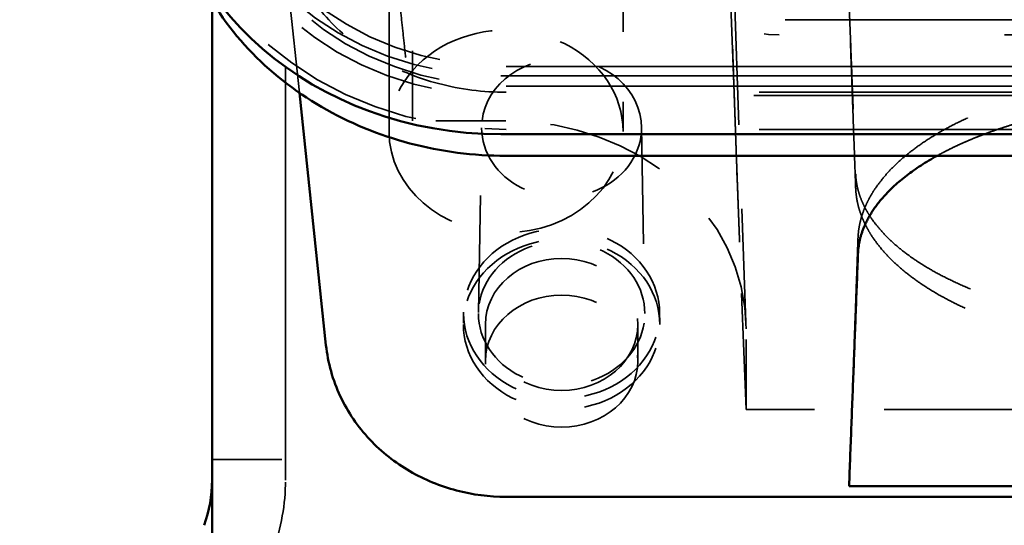
# Model space of a CAD drawing. Units: inches. Extents: x 11 to 101, y 19 to 124.
# Drawn here: x 55 to 56, y 58 to 59 of the extents above; entities that cross this region are included whole.
import ezdxf

# ---------------------------------------------------------------- set-up
doc = ezdxf.new("R2010")
doc.units = ezdxf.units.IN
doc.header["$LTSCALE"] = 7.692308
doc.header["$MEASUREMENT"] = 0
doc.linetypes.add('DASHED', pattern=[0.2067, 0.1654, -0.0413])
for name, color, linetype, lineweight in [('Dimension (ANSI)', 7, 'Continuous', 25), ('Hidden (ANSI)', 7, 'DASHED', 35), ('Visible (ANSI)', 7, 'Continuous', 50)]:
    doc.layers.add(name, color=color, linetype=linetype, lineweight=lineweight)
doc.styles.add('Label Text (ANSI)', font='tahoma.ttf')
doc.dimstyles.new('Default (ANSI)', dxfattribs={"dimscale": 7.692308, "dimtxt": 0.188, "dimasz": 0.1875, "dimexe": 0.125, "dimexo": 0.09375, "dimgap": 0.0625, "dimtad": 0, "dimtih": 1, "dimtoh": 1, "dimdec": 3, "dimrnd": 1e-08, "dimzin": 4, "dimdsep": 46, "dimtxsty": 'Label Text (ANSI)', "dimblk": 'Filled-1', "dimcen": 0.09, "dimdle": 0.4, "dimclrd": 256, "dimclre": 256, "dimclrt": 256, "dimadec": 0, "dimazin": 1, "dimtfac": 1, "dimtdec": 3, "dimtofl": 0, "dimtmove": 0, "dimatfit": 3, "dimldrblk": 'Filled-1', "dimfxl": 1, "dimtolj": 1, "dimtzin": 4, "dimlwd": -1, "dimlwe": -1, "dimarcsym": 0})

# ---------------------------------------------------------------- blocks, each defined once
blk = doc.blocks.new('Filled-1')
at = {"color": 0}
for p, q in [((0, 0), (-1, 0.25)), ((-1, 0.25), (-1, -0.25)), ((-1, 0), (0, 0)), ((-1, -0.25), (0, 0))]:
    blk.add_line(p, q, dxfattribs=at)
at = {"color": 0, "flags": 128}
blk.add_lwpolyline([(-1, -0.25), (0, 0), (-1, 0.25), (-1, -0.25)], dxfattribs=at)
at = {"color": 0}
blk.add_solid([(-1, -0.25), (0, 0), (-1, 0.25), (-1, -0.25)], dxfattribs=at)
blk = doc.blocks.new('*D8')
at = {"layer": 'Defpoints', "color": 0, "transparency": 16777216}
for p in [(10.7829, 75.0716), (10.7829, 71.9946), (95.413, 45.8041)]:
    blk.add_point(p, dxfattribs=at)
at = {"layer": 'Dimension (ANSI)', "transparency": 16777216}
for p, q in [((10.7829, 72.7158), (10.7829, 76.0331)), ((95.413, 46.5253), (95.413, 76.0331)), ((12.2252, 75.0716), (50.2367, 75.0716)), ((93.9707, 75.0716), (55.9592, 75.0716))]:
    blk.add_line(p, q, dxfattribs=at)
at = {"layer": 'Dimension (ANSI)', "transparency": 16777216, "xscale": 1.442307692307692, "yscale": 1.442307692307692, "zscale": 1.442307692307692, "rotation": 180}
blk.add_blockref('Filled-1', (10.7829, 75.0716), dxfattribs=at)
at = {"layer": 'Dimension (ANSI)', "transparency": 16777216, "xscale": 1.442307692307692, "yscale": 1.442307692307692, "zscale": 1.442307692307692}
blk.add_blockref('Filled-1', (95.413, 75.0716), dxfattribs=at)
at = {"layer": 'Dimension (ANSI)', "transparency": 16777216, "insert": (53.0979, 75.8277), "char_height": 1.44615, "attachment_point": 2, "style": 'Label Text (ANSI)'}
blk.add_mtext('\\A1;84.63', dxfattribs=at)

msp = doc.modelspace()

# ---------------------------------------------------------------- linework, layer by layer
at = {"layer": 'Hidden (ANSI)', "ltscale": 0.441511}
msp.add_line((55.28791, 58.22134), (55.28791, 59.76589), dxfattribs=at)
at = {"layer": 'Hidden (ANSI)', "ltscale": 0.379297}
msp.add_line((55.91977, 59.18275), (55.94649, 58.41745), dxfattribs=at)
at = {"layer": 'Hidden (ANSI)', "ltscale": 0.190065}
for p, q in [((55.43609, 58.69088), (55.43609, 59.07488)), ((55.77073, 59.07488), (55.77073, 58.69088))]:
    msp.add_line(p, q, dxfattribs=at)
at = {"layer": 'Hidden (ANSI)', "ltscale": 0.124193}
msp.add_line((55.30789, 58.74598), (55.28172, 58.99456), dxfattribs=at)
at = {"layer": 'Hidden (ANSI)', "ltscale": 0.211714}
msp.add_line((55.91995, 59.00242), (55.93487, 58.60088), dxfattribs=at)
at = {"layer": 'Hidden (ANSI)', "ltscale": 0.058186}
msp.add_line((55.46961, 58.70614), (55.46961, 58.91), dxfattribs=at)
at = {"layer": 'Hidden (ANSI)', "ltscale": 1.13978}
for p, q in [((55.60341, 58.78361), (62.85241, 58.78361)), ((62.84476, 58.74226), (55.59576, 58.74226)), ((62.85241, 58.74675), (55.60341, 58.74675)), ((62.85241, 58.69346), (55.60341, 58.69346))]:
    msp.add_line(p, q, dxfattribs=at)
at = {"layer": 'Hidden (ANSI)', "ltscale": 0.032906}
for p, q in [((55.60291, 58.70614), (55.46961, 58.70614)), ((55.94665, 58.29301), (55.94665, 58.40845))]:
    msp.add_line(p, q, dxfattribs=at)
at = {"layer": 'Hidden (ANSI)', "ltscale": 0.131386}
for p, q in [((55.56392, 58.43186), (55.56856, 58.6973)), ((55.79726, 58.6973), (55.8019, 58.43186))]:
    msp.add_line(p, q, dxfattribs=at)
at = {"layer": 'Hidden (ANSI)', "ltscale": 0.130403}
msp.add_line((55.94665, 58.29301), (55.93747, 58.53225), dxfattribs=at)
at = {"layer": 'Hidden (ANSI)', "ltscale": 0.007576}
for p, q in [((55.54243, 58.41664), (55.5427, 58.43213)), ((55.82312, 58.43213), (55.82339, 58.41664))]:
    msp.add_line(p, q, dxfattribs=at)
at = {"layer": 'Hidden (ANSI)', "ltscale": 0.025899}
for p, q in [((55.57391, 58.4148), (55.57391, 58.3623)), ((55.79191, 58.4148), (55.79191, 58.3623)), ((55.18291, 58.22134), (55.28791, 58.22134))]:
    msp.add_line(p, q, dxfattribs=at)
at = {"layer": 'Hidden (ANSI)', "ltscale": 0.199077}
msp.add_line((56.75105, 58.29301), (55.94665, 58.29301), dxfattribs=at)
at = {"layer": 'Hidden (ANSI)', "ltscale": 0.007201}
msp.add_line((55.28791, 58.19186), (55.28791, 58.22134), dxfattribs=at)
at = {"layer": 'Hidden (ANSI)', "ltscale": 0.025327}
msp.add_arc((54.99541, 58.19186), 0.2925, 339.88474, 0, dxfattribs=at)
at = {"layer": 'Hidden (ANSI)', "ltscale": 0.158784}
msp.add_ellipse((55.60341, 59.13738), major_axis=(-0.4085, 0), ratio=0.8660254, start_param=0, end_param=1.5707963, dxfattribs=at)
at = {"layer": 'Hidden (ANSI)', "ltscale": 0.161759}
msp.add_ellipse((55.59576, 59.13076), major_axis=(-0.41615, 0), ratio=0.8660254, start_param=0, end_param=1.5707963, dxfattribs=at)
at = {"layer": 'Hidden (ANSI)', "ltscale": 0.187372}
msp.add_ellipse((55.60341, 59.11088), major_axis=(-0.482, 0), ratio=0.8660254, start_param=0, end_param=1.5707963, dxfattribs=at)
at = {"layer": 'Hidden (ANSI)', "ltscale": 0.159504}
msp.add_ellipse((55.60341, 59.11088), major_axis=(-0.41035, 0), ratio=0.8660254, start_param=0, end_param=1.5707963, dxfattribs=at)
at = {"layer": 'Hidden (ANSI)', "ltscale": 0.162479}
msp.add_ellipse((55.59576, 59.10426), major_axis=(-0.418, 0), ratio=0.8660254, start_param=0, end_param=1.5707963, dxfattribs=at)
at = {"layer": 'Hidden (ANSI)', "ltscale": 0.058631}
msp.add_ellipse((55.99426, 58.95972), major_axis=(-0.151, 0), ratio=0.8660254, start_param=0, end_param=1.5707963, dxfattribs=at)
at = {"layer": 'Hidden (ANSI)', "ltscale": 0.130059}
for start_param, end_param in [(0, 3.1415927), (3.1415927, 6.2831853)]:
    msp.add_ellipse((55.60341, 58.69088), major_axis=(0.16732, 0), ratio=0.8660254, start_param=start_param, end_param=end_param, dxfattribs=at)
at = {"layer": 'Hidden (ANSI)', "ltscale": 0.088864}
for start_param, end_param in [(3.1415927, 6.2831853), (0, 3.1415927)]:
    msp.add_ellipse((55.68291, 58.6958), major_axis=(-0.11437, 0), ratio=0.8660254, start_param=start_param, end_param=end_param, dxfattribs=at)
at = {"layer": 'Hidden (ANSI)', "ltscale": 0.133597}
msp.add_ellipse((55.60291, 58.40845), major_axis=(0.34374, 0), ratio=0.8660254, start_param=0, end_param=1.5707963, dxfattribs=at)
at = {"layer": 'Hidden (ANSI)', "ltscale": 0.108983}
for major_axis in [(0.14023, 0), (-0.14023, 0)]:
    msp.add_ellipse((55.68291, 58.4303), major_axis=major_axis, ratio=0.8660254, start_param=0, end_param=3.1415927, dxfattribs=at)
at = {"layer": 'Hidden (ANSI)', "ltscale": 0.109194}
for major_axis in [(0.1405, 0), (-0.1405, 0)]:
    msp.add_ellipse((55.68291, 58.4148), major_axis=major_axis, ratio=0.8660254, start_param=0, end_param=3.1415927, dxfattribs=at)
at = {"layer": 'Hidden (ANSI)', "ltscale": 0.092469}
for major_axis in [(0.119, 0), (-0.119, 0)]:
    msp.add_ellipse((55.68291, 58.4303), major_axis=major_axis, ratio=0.8660254, start_param=0, end_param=3.1415927, dxfattribs=at)
at = {"layer": 'Hidden (ANSI)', "ltscale": 0.16948}
for centre in [(55.68291, 58.4148), (55.68291, 58.3623)]:
    msp.add_ellipse(centre, major_axis=(0.109, 0), ratio=0.8660254, dxfattribs=at)
at = {"layer": 'Hidden (ANSI)', "ltscale": 0.120151}
msp.add_open_spline([(55.60341, 58.74675), (55.57076, 58.74675), (55.53811, 58.75097), (55.47596, 58.76739), (55.44648, 58.77957), (55.39338, 58.81049), (55.36978, 58.82921), (55.33036, 58.87118), (55.31454, 58.8944), (55.29159, 58.94319), (55.28444, 58.96875), (55.28172, 58.99456)], degree=3, knots=[3.1415928, 3.1415928, 3.1415928, 3.1415928, 3.4375725, 3.4375725, 3.7335521, 3.7335521, 4.0295318, 4.0295318, 4.3255114, 4.3255114, 4.6214911, 4.6214911, 4.6214911, 4.6214911], dxfattribs=at)
at = {"layer": 'Hidden (ANSI)', "ltscale": 0.130403}
msp.add_open_spline([(55.44203, 58.96131), (55.46961, 58.70614)], degree=1, dxfattribs=at)
at = {"layer": 'Hidden (ANSI)', "ltscale": 0.217566}
msp.add_rational_spline([(55.93747, 58.53225), (55.93232, 58.66625), (55.92768, 58.79966), (55.92359, 58.93129)], [1, 0.997050819354, 0.997050819354, 1], degree=3, dxfattribs=at)
at = {"layer": 'Hidden (ANSI)', "ltscale": 0.164248}
msp.add_open_spline([(56.09191, 58.93129), (56.10348, 58.63)], degree=1, dxfattribs=at)
at = {"layer": 'Hidden (ANSI)', "ltscale": 0.164048}
msp.add_open_spline([(56.10348, 58.60994), (56.09191, 58.93129)], degree=1, dxfattribs=at)
at = {"layer": 'Hidden (ANSI)', "ltscale": 1.014308}
msp.add_open_spline([(56.00241, 58.85063), (62.45341, 58.85063)], degree=1, dxfattribs=at)
at = {"layer": 'Hidden (ANSI)', "ltscale": 1.014465}
msp.add_open_spline([(62.44626, 58.82895), (55.99426, 58.82895)], degree=1, dxfattribs=at)
at = {"layer": 'Hidden (ANSI)', "ltscale": 1.13978}
for points in [[(55.59576, 58.77036), (62.84476, 58.77036)], [(55.60341, 58.75551), (62.85241, 58.75551)]]:
    msp.add_open_spline(points, degree=1, dxfattribs=at)
at = {"layer": 'Hidden (ANSI)', "ltscale": 0.192223}
for points in [[(56.10681, 58.53803), (56.11185, 58.67807), (56.31788, 58.77624), (56.60674, 58.77624)], [(56.10348, 58.60994), (56.10852, 58.4699), (56.31455, 58.37173), (56.6034, 58.37173)]]:
    msp.add_rational_spline(points, [1, 0.808833632769, 0.808833632769, 1], degree=3, dxfattribs=at)
at = {"layer": 'Hidden (ANSI)', "ltscale": 0.109458}
msp.add_rational_spline([(56.21989, 58.65594), (56.31907, 58.711), (56.45844, 58.73924), (56.60674, 58.73924)], [0.859127165856, 0.844832684958, 0.891790296339, 1], degree=3, dxfattribs=at)
at = {"layer": 'Hidden (ANSI)', "ltscale": 0.192339}
msp.add_rational_spline([(56.10348, 58.63), (56.10852, 58.4987), (56.31455, 58.40666), (56.6034, 58.40666)], [1, 0.808833632769, 0.808833632769, 1], degree=3, dxfattribs=at)
at = {"layer": 'Hidden (ANSI)', "ltscale": 0.181002}
msp.add_open_spline([(56.10681, 58.53803), (56.09405, 58.18349)], degree=1, dxfattribs=at)
at = {"layer": 'Visible (ANSI)'}
for p, q in [((55.18291, 58.87658), (55.18291, 58.01259)), ((55.34585, 58.38528), (55.30789, 58.74598)), ((55.60341, 58.65594), (62.85241, 58.65594)), ((62.36177, 58.18349), (56.09405, 58.18349)), ((55.60341, 58.16801), (62.85241, 58.16801))]:
    msp.add_line(p, q, dxfattribs=at)
msp.add_arc((54.99541, 58.19186), 0.1875, 339.88474, 0, dxfattribs=at)
msp.add_ellipse((55.59576, 59.10426), major_axis=(-0.482, 0), ratio=0.8660254, start_param=0, end_param=1.5707963, dxfattribs=at)
for points, knots in [([(55.60341, 58.65594), (55.55699, 58.65594), (55.51058, 58.66192), (55.42146, 58.68546), (55.37876, 58.70301), (55.30063, 58.74851), (55.26519, 58.77646), (55.20482, 58.84074), (55.1799, 58.87707), (55.1557, 58.92851), (55.15051, 58.9412), (55.14603, 58.9541)], [3.1415925, 3.1415925, 3.1415925, 3.1415925, 3.4375722, 3.4375722, 3.7335519, 3.7335519, 4.0295316, 4.0295316, 4.3255114, 4.3255114, 4.4197279, 4.4197279, 4.4197279, 4.4197279]), ([(55.60341, 58.16801), (55.57953, 58.16801), (55.55565, 58.17107), (55.50929, 58.18331), (55.48681, 58.1925), (55.44489, 58.21691), (55.42544, 58.23216), (55.39156, 58.26822), (55.37716, 58.28906), (55.35562, 58.33484), (55.34854, 58.35977), (55.34585, 58.38528)], [3.1415927, 3.1415927, 3.1415927, 3.1415927, 3.4375723, 3.4375723, 3.733552, 3.733552, 4.0295316, 4.0295316, 4.3255112, 4.3255112, 4.6214909, 4.6214909, 4.6214909, 4.6214909])]:
    msp.add_open_spline(points, degree=3, knots=knots, dxfattribs=at)
for points in [[(55.59576, 58.68683), (62.84476, 58.68683)], [(56.09405, 58.18349), (56.10681, 58.5159)]]:
    msp.add_open_spline(points, degree=1, dxfattribs=at)
msp.add_rational_spline([(56.10681, 58.5159), (56.10874, 58.56615), (56.14606, 58.61496), (56.21989, 58.65594)], [1, 0.917043336431, 0.870085725049, 0.859127165856], degree=3, dxfattribs=at)

# ---------------------------------------------------------------- dimensions: what is measured, and where the dimension line sits
at = {"layer": 'Dimension (ANSI)'}
dim = msp.add_linear_dim(base=(10.78289, 75.07155), p1=(95.41299, 45.80413), p2=(10.78289, 71.99463), dimstyle='Default (ANSI)', override={"dimtih": 0, "dimtoh": 0, "dimdec": 2, "dimtp": 0, "dimtm": 0, "dimtdec": 3, "dimatfit": 1}, dxfattribs=at)
dim.commit()
dim.dimension.update_dxf_attribs({"geometry": '*D8', "text_midpoint": (53.09794, 75.07155), "dimtype": 160})

doc.saveas('drawing.dxf')
